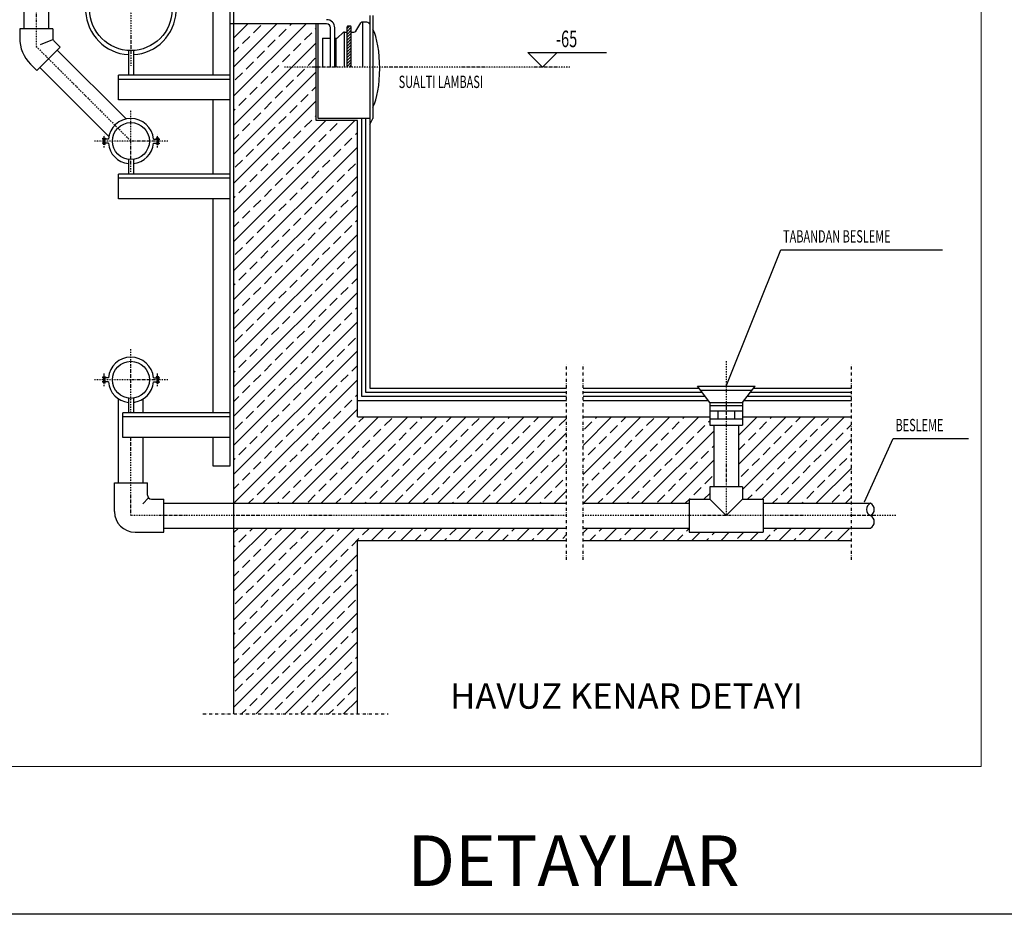
# Model space of a CAD drawing. Units: millimetres. Extents: x -5020522 to -4995809, y -5420280 to -5415879.
# Drawn here: x -5003479 to -5001861, y -5420258 to -5418787 of the extents above; entities that cross this region are included whole.
import ezdxf

# ---------------------------------------------------------------- set-up
doc = ezdxf.new("R2010")
doc.units = ezdxf.units.MM
doc.linetypes.add('DASHDOTX2', pattern=[2, 1, -0.5, 0, -0.5])
for name, color, linetype in [('boru', 4, 'Continuous'), ('DUVAR', 7, 'Continuous'), ('KOLYAZ', 6, 'Continuous'), ('Mekanik_yazı', 3, 'Continuous'), ('SEMBOL', 4, 'Continuous'), ('TARAMA', 253, 'Continuous')]:
    doc.layers.add(name, color=color, linetype=linetype)
doc.layers.add('yazı', color=2, linetype='Continuous', lineweight=20)
doc.styles.add('arıal', font='ARIAL.TTF')
doc.styles.add('ROMANS', font='romans')

# ---------------------------------------------------------------- blocks, each defined once
blk = doc.blocks.new('_ARCHTICK')
at = {"color": 0, "linetype": 'ByBlock', "const_width": 0.15}
blk.add_lwpolyline([(-0.5, -0.5), (0.5, 0.5)], dxfattribs=at)

msp = doc.modelspace()

# ---------------------------------------------------------------- linework, layer by layer
at = {"color": 6, "linetype": 'DASHDOTX2', "ltscale": 2}
for p, q in [((-5003451.967, -5418641.681), (-5003451.967, -5418831.206)), ((-5003296.286, -5418677.366), (-5003296.286, -5418863.209)), ((-5003451.967, -5418831.206), (-5003296.286, -5418986.887)), ((-5002574.604, -5418865.05), (-5003044.397, -5418865.05)), ((-5003296.286, -5419037.653), (-5003296.286, -5418936.122)), ((-5003235.367, -5418986.887), (-5003357.205, -5418986.887)), ((-5003340.065, -5418997.275), (-5003340.065, -5418976.5)), ((-5003252.508, -5418997.275), (-5003252.508, -5418976.5)), ((-5003296.286, -5419433.625), (-5003296.286, -5419328.709)), ((-5002317.837, -5419348.958), (-5002317.837, -5419602.843)), ((-5003340.065, -5419389.862), (-5003340.065, -5419369.087)), ((-5003252.508, -5419389.862), (-5003252.508, -5419369.087)), ((-5003235.367, -5419379.475), (-5003357.205, -5419379.475)), ((-5003296.286, -5419602.843), (-5003296.286, -5419474.237)), ((-5002580.089, -5419602.843), (-5003296.286, -5419602.843)), ((-5002039.06, -5419602.843), (-5002553.014, -5419602.843))]:
    msp.add_line(p, q, dxfattribs=at)
for p, q in [((-5002619.741, -5418865.05), (-5002643.672, -5418841.119)), ((-5002643.672, -5418841.119), (-5002514.526, -5418841.119)), ((-5002619.741, -5418865.05), (-5002595.809, -5418841.119))]:
    msp.add_line(p, q)
at = {"layer": 'boru'}
for p, q in [((-5003472.274, -5418695.831), (-5003472.274, -5418802.489)), ((-5003431.661, -5418695.831), (-5003431.661, -5418802.489)), ((-5003424.892, -5418802.489), (-5003479.042, -5418802.489)), ((-5003479.042, -5418802.489), (-5003479.042, -5418817.187)), ((-5003424.892, -5418802.489), (-5003424.892, -5418817.187)), ((-5003444.683, -5418828.189), (-5003424.377, -5418819.778)), ((-5003412.516, -5418832.367), (-5003422.91, -5418821.974)), ((-5003412.516, -5418832.367), (-5003450.806, -5418870.657)), ((-5003303.991, -5418950.465), (-5003417.302, -5418837.154)), ((-5003450.806, -5418870.657), (-5003461.2, -5418860.263)), ((-5003332.708, -5418979.182), (-5003446.02, -5418865.871)), ((-5002365.219, -5419389.628), (-5002270.456, -5419389.628)), ((-5002344.912, -5419416.703), (-5002365.219, -5419389.628)), ((-5002290.762, -5419416.703), (-5002270.456, -5419389.628)), ((-5003316.592, -5419548.693), (-5003316.592, -5419410.677)), ((-5003275.98, -5419433.625), (-5003275.98, -5419410.677)), ((-5002360.142, -5419396.397), (-5002275.533, -5419396.397)), ((-5002344.912, -5419416.703), (-5002290.762, -5419416.703)), ((-5002344.912, -5419416.703), (-5002344.912, -5419453.931)), ((-5002344.912, -5419421.779), (-5002290.762, -5419421.779)), ((-5002290.762, -5419416.703), (-5002290.762, -5419453.931)), ((-5002344.912, -5419430.24), (-5002290.762, -5419430.24)), ((-5002344.912, -5419443.778), (-5002290.762, -5419443.778)), ((-5002331.375, -5419430.24), (-5002331.375, -5419443.778)), ((-5002304.3, -5419430.24), (-5002304.3, -5419443.778)), ((-5002344.912, -5419453.931), (-5002290.762, -5419453.931)), ((-5002338.144, -5419453.931), (-5002338.144, -5419555.462)), ((-5002297.531, -5419453.931), (-5002297.531, -5419555.462)), ((-5003275.98, -5419548.693), (-5003275.98, -5419474.237)), ((-5003323.361, -5419596.075), (-5003323.361, -5419548.693)), ((-5003323.361, -5419548.693), (-5003269.211, -5419548.693)), ((-5003269.211, -5419569), (-5003269.211, -5419548.693)), ((-5002290.762, -5419555.462), (-5002344.912, -5419555.462)), ((-5002344.912, -5419555.462), (-5002344.912, -5419575.768)), ((-5002290.762, -5419555.462), (-5002290.762, -5419575.768)), ((-5003267.229, -5419573.786), (-5003276.801, -5419583.358)), ((-5003262.442, -5419575.768), (-5003242.136, -5419575.768)), ((-5003242.136, -5419629.918), (-5003242.136, -5419575.768)), ((-5003242.136, -5419582.537), (-5002580.089, -5419582.537)), ((-5002553.014, -5419582.537), (-5002378.756, -5419582.537)), ((-5002378.756, -5419575.768), (-5002344.912, -5419575.768)), ((-5002378.756, -5419575.768), (-5002378.756, -5419629.918)), ((-5002317.837, -5419602.843), (-5002344.912, -5419575.768)), ((-5002290.762, -5419575.768), (-5002317.837, -5419602.843)), ((-5002290.762, -5419575.768), (-5002256.919, -5419575.768)), ((-5002256.919, -5419575.768), (-5002256.919, -5419629.918)), ((-5002256.919, -5419582.537), (-5002080.798, -5419582.537)), ((-5003289.517, -5419629.918), (-5003242.136, -5419629.918)), ((-5003242.136, -5419623.15), (-5002580.089, -5419623.15)), ((-5002553.014, -5419623.15), (-5002378.756, -5419623.15)), ((-5002378.756, -5419629.918), (-5002256.919, -5419629.918)), ((-5002256.919, -5419623.15), (-5002080.798, -5419623.15))]:
    msp.add_line(p, q, dxfattribs=at)
for centre, radius, start, end in [((-5003418.124, -5418817.187), 60.919, 180, 225), ((-5003418.124, -5418817.187), 6.769, 180, 225), ((-5003262.442, -5419569), 6.769, 180, 270), ((-5002076.069, -5419592.69), 11.2, 114.973997, 245.026003), ((-5002085.527, -5419592.69), 11.2, 294.973997, 65.026003), ((-5003289.517, -5419596.075), 33.844, 180, 270), ((-5002085.527, -5419612.997), 11.2, 294.973997, 65.026003)]:
    msp.add_arc(centre, radius, start, end, dxfattribs=at)
at = {"layer": 'DUVAR'}
for p, q in [((-5003127.067, -5419928.862), (-5003127.067, -5418661.987)), ((-5002991.692, -5418953.043), (-5002991.692, -5418793.978)), ((-5002924.005, -5418953.043), (-5002991.692, -5418953.043)), ((-5002924.005, -5419440.393), (-5002924.005, -5418953.043)), ((-5002924.005, -5419440.393), (-5002580.089, -5419440.393)), ((-5002553.014, -5419440.393), (-5002344.912, -5419440.393)), ((-5002290.762, -5419440.393), (-5002111.755, -5419440.393)), ((-5002924.005, -5419643.456), (-5002580.089, -5419643.456)), ((-5002924.005, -5419928.862), (-5002924.005, -5419643.456)), ((-5002553.014, -5419643.456), (-5002111.755, -5419643.456))]:
    msp.add_line(p, q, dxfattribs=at)
at = {"layer": 'DUVAR', "color": 6}
for p, q in [((-5002903.699, -5418780.44), (-5002903.699, -5418949.659)), ((-5002898.47, -5418780.44), (-5002898.47, -5418949.659)), ((-5002974.771, -5418793.978), (-5003133.836, -5418793.978)), ((-5002988.308, -5418949.659), (-5002988.308, -5418793.978)), ((-5002926.802, -5418805.959), (-5002918.235, -5418792.616)), ((-5002915.387, -5418791.06), (-5002915.387, -5418865.05)), ((-5002910.467, -5418791.06), (-5002915.387, -5418791.06)), ((-5002968.002, -5418865.05), (-5002968.002, -5418800.747)), ((-5002961.233, -5418865.05), (-5002961.233, -5418800.747)), ((-5002956.889, -5418816.822), (-5002947.301, -5418808.362)), ((-5002945.062, -5418807.515), (-5002940.927, -5418807.515)), ((-5002945.062, -5418865.05), (-5002945.062, -5418807.515)), ((-5002940.927, -5418865.05), (-5002940.927, -5418798.716)), ((-5002939.573, -5418797.362), (-5002935.512, -5418797.362)), ((-5002934.158, -5418865.05), (-5002934.158, -5418798.716)), ((-5002934.158, -5418807.515), (-5002929.65, -5418807.515)), ((-5002981.539, -5418817.668), (-5002981.539, -5418865.05)), ((-5002981.539, -5418817.668), (-5002968.002, -5418817.668)), ((-5002961.233, -5418817.668), (-5002959.128, -5418817.668)), ((-5002959.128, -5418865.05), (-5002959.128, -5418817.668)), ((-5002903.699, -5418949.659), (-5002988.308, -5418949.659)), ((-5002917.236, -5418949.659), (-5002917.236, -5419406.55)), ((-5002910.467, -5418949.659), (-5002910.467, -5419399.781)), ((-5002903.699, -5418959.812), (-5002898.47, -5418949.659)), ((-5002903.699, -5418949.659), (-5002903.699, -5419393.012)), ((-5002903.699, -5419393.012), (-5002580.089, -5419393.012)), ((-5002553.014, -5419393.012), (-5002362.68, -5419393.012)), ((-5002272.994, -5419393.012), (-5002111.755, -5419393.012)), ((-5002917.236, -5419406.55), (-5002580.089, -5419406.55)), ((-5002910.467, -5419399.781), (-5002580.089, -5419399.781)), ((-5002553.014, -5419399.781), (-5002357.604, -5419399.781)), ((-5002553.014, -5419406.55), (-5002352.527, -5419406.55)), ((-5002283.148, -5419406.55), (-5002111.755, -5419406.55)), ((-5002278.071, -5419399.781), (-5002111.755, -5419399.781)), ((-5002924.005, -5419413.318), (-5002580.089, -5419413.318)), ((-5002553.014, -5419413.318), (-5002347.451, -5419413.318)), ((-5002288.224, -5419413.318), (-5002111.755, -5419413.318))]:
    msp.add_line(p, q, dxfattribs=at)
at = {"layer": 'DUVAR', "color": 5, "linetype": 'DASHDOTX2', "ltscale": 5}
for p, q in [((-5002580.089, -5419675.608), (-5002580.089, -5419354.092)), ((-5002553.014, -5419675.608), (-5002553.014, -5419354.092)), ((-5002111.755, -5419675.608), (-5002111.755, -5419354.092)), ((-5003177.833, -5419928.862), (-5002873.239, -5419928.862))]:
    msp.add_line(p, q, dxfattribs=at)
at = {"layer": 'DUVAR'}
for points in [[(-5002317.837, -5419389.628), (-5002228.133, -5419165.67), (-5001962.264, -5419165.67)], [(-5002090.318, -5419580.331), (-5002043.274, -5419476.006), (-5001919.604, -5419476.006)]]:
    msp.add_lwpolyline(points, dxfattribs=at)
at = {"layer": 'DUVAR', "color": 6}
for centre, radius, start, end in [((-5002974.771, -5418800.747), 13.537, 0, 90), ((-5002974.771, -5418800.747), 6.769, 0, 90), ((-5002915.387, -5418794.444), 3.384, 90, 147.299396), ((-5002945.062, -5418810.9), 3.384, 90, 131.423665), ((-5002939.573, -5418798.716), 1.354, 90, 180), ((-5002935.512, -5418798.716), 1.354, 0, 90), ((-5002929.65, -5418804.131), 3.384, 270, 327.299396), ((-5002959.128, -5418814.284), 3.384, 270, 311.423665)]:
    msp.add_arc(centre, radius, start, end, dxfattribs=at)
for start_param, end_param in [(-0.31663537, -0.02137508), (3.66364881, 5.71986436)]:
    msp.add_ellipse((-5002910.485, -5418865.959), major_axis=(-0.48, 74.913), ratio=0.31047893, start_param=start_param, end_param=end_param, dxfattribs=at)
at = {"layer": 'KOLYAZ'}
msp.add_line((-5000487.114, -5420258.429), (-5004288.411, -5420258.429), dxfattribs=at)
at = {"layer": 'SEMBOL'}
for p, q in [((-5003160.911, -5418878.587), (-5003160.911, -5418770.287)), ((-5003133.836, -5418770.287), (-5003133.836, -5419521.618)), ((-5003300.347, -5418837.975), (-5003300.347, -5418878.587)), ((-5003292.225, -5418837.975), (-5003292.225, -5418878.587)), ((-5003316.592, -5418919.2), (-5003316.592, -5418878.587)), ((-5003133.836, -5418878.587), (-5003316.592, -5418878.587)), ((-5003133.836, -5418885.356), (-5003316.592, -5418885.356)), ((-5003133.836, -5418919.2), (-5003316.592, -5418919.2)), ((-5003160.911, -5419041.037), (-5003160.911, -5418919.2)), ((-5003333.36, -5418983.503), (-5003343.549, -5418983.503)), ((-5003333.36, -5418990.272), (-5003343.549, -5418990.272)), ((-5003342.173, -5418982.631), (-5003342.173, -5418981.842)), ((-5003342.173, -5418981.842), (-5003337.956, -5418981.842)), ((-5003337.956, -5418982.631), (-5003342.173, -5418982.631)), ((-5003338.494, -5418990.272), (-5003341.635, -5418990.272)), ((-5003341.635, -5418990.272), (-5003341.635, -5418991.708)), ((-5003341.08, -5418982.631), (-5003341.08, -5418990.272)), ((-5003339.049, -5418982.631), (-5003339.049, -5418990.272)), ((-5003338.494, -5418991.708), (-5003338.494, -5418990.272)), ((-5003337.956, -5418981.842), (-5003337.956, -5418982.631)), ((-5003259.212, -5418983.503), (-5003249.023, -5418983.503)), ((-5003259.212, -5418990.272), (-5003249.023, -5418990.272)), ((-5003250.399, -5418981.842), (-5003254.616, -5418981.842)), ((-5003254.616, -5418981.842), (-5003254.616, -5418982.631)), ((-5003254.616, -5418982.631), (-5003250.399, -5418982.631)), ((-5003254.078, -5418990.272), (-5003250.937, -5418990.272)), ((-5003254.078, -5418991.708), (-5003254.078, -5418990.272)), ((-5003253.523, -5418982.631), (-5003253.523, -5418990.272)), ((-5003251.492, -5418982.631), (-5003251.492, -5418990.272)), ((-5003250.937, -5418990.272), (-5003250.937, -5418991.708)), ((-5003250.399, -5418982.631), (-5003250.399, -5418981.842)), ((-5003341.635, -5418991.708), (-5003338.494, -5418991.708)), ((-5003341.08, -5418991.708), (-5003341.08, -5418992.528)), ((-5003339.049, -5418992.528), (-5003341.08, -5418992.528)), ((-5003339.049, -5418991.708), (-5003339.049, -5418992.528)), ((-5003250.937, -5418991.708), (-5003254.078, -5418991.708)), ((-5003253.523, -5418991.708), (-5003253.523, -5418992.528)), ((-5003253.523, -5418992.528), (-5003251.492, -5418992.528)), ((-5003251.492, -5418991.708), (-5003251.492, -5418992.528)), ((-5003300.347, -5419017.347), (-5003300.347, -5419041.037)), ((-5003292.225, -5419017.347), (-5003292.225, -5419041.037)), ((-5003316.592, -5419081.65), (-5003316.592, -5419041.037)), ((-5003133.836, -5419041.037), (-5003316.592, -5419041.037)), ((-5003133.836, -5419047.806), (-5003316.592, -5419047.806)), ((-5003133.836, -5419081.65), (-5003316.592, -5419081.65)), ((-5003160.911, -5419433.625), (-5003160.911, -5419081.65)), ((-5003333.36, -5419376.09), (-5003343.549, -5419376.09)), ((-5003342.173, -5419375.218), (-5003342.173, -5419374.429)), ((-5003342.173, -5419374.429), (-5003337.956, -5419374.429)), ((-5003337.956, -5419375.218), (-5003342.173, -5419375.218)), ((-5003341.08, -5419375.218), (-5003341.08, -5419382.859)), ((-5003339.049, -5419375.218), (-5003339.049, -5419382.859)), ((-5003337.956, -5419374.429), (-5003337.956, -5419375.218)), ((-5003259.212, -5419376.09), (-5003249.023, -5419376.09)), ((-5003250.399, -5419374.429), (-5003254.616, -5419374.429)), ((-5003254.616, -5419374.429), (-5003254.616, -5419375.218)), ((-5003254.616, -5419375.218), (-5003250.399, -5419375.218)), ((-5003253.523, -5419375.218), (-5003253.523, -5419382.859)), ((-5003251.492, -5419375.218), (-5003251.492, -5419382.859)), ((-5003250.399, -5419375.218), (-5003250.399, -5419374.429)), ((-5003333.36, -5419382.859), (-5003343.549, -5419382.859)), ((-5003338.494, -5419382.859), (-5003341.635, -5419382.859)), ((-5003341.635, -5419382.859), (-5003341.635, -5419384.296)), ((-5003341.635, -5419384.296), (-5003338.494, -5419384.296)), ((-5003341.08, -5419384.296), (-5003341.08, -5419385.115)), ((-5003339.049, -5419385.115), (-5003341.08, -5419385.115)), ((-5003339.049, -5419384.296), (-5003339.049, -5419385.115)), ((-5003338.494, -5419384.296), (-5003338.494, -5419382.859)), ((-5003259.212, -5419382.859), (-5003249.023, -5419382.859)), ((-5003254.078, -5419382.859), (-5003250.937, -5419382.859)), ((-5003254.078, -5419384.296), (-5003254.078, -5419382.859)), ((-5003250.937, -5419384.296), (-5003254.078, -5419384.296)), ((-5003253.523, -5419384.296), (-5003253.523, -5419385.115)), ((-5003253.523, -5419385.115), (-5003251.492, -5419385.115)), ((-5003251.492, -5419384.296), (-5003251.492, -5419385.115)), ((-5003250.937, -5419382.859), (-5003250.937, -5419384.296)), ((-5003300.347, -5419409.934), (-5003300.347, -5419433.625)), ((-5003292.225, -5419409.934), (-5003292.225, -5419433.625)), ((-5003309.824, -5419474.237), (-5003309.824, -5419433.625)), ((-5003133.836, -5419433.625), (-5003309.824, -5419433.625)), ((-5003133.836, -5419440.393), (-5003309.824, -5419440.393)), ((-5003133.836, -5419474.237), (-5003309.824, -5419474.237)), ((-5003160.911, -5419521.618), (-5003160.911, -5419474.237)), ((-5003133.836, -5419521.618), (-5003160.911, -5419521.618))]:
    msp.add_line(p, q, dxfattribs=at)
for centre, radius in [((-5003296.286, -5418770.287), 67.688), ((-5003296.286, -5418986.887), 30.459), ((-5003296.286, -5419379.475), 30.459)]:
    msp.add_circle(centre, radius, dxfattribs=at)
for centre, radius, start, end in [((-5003296.286, -5418770.287), 74.456, 182.605251, 266.873224), ((-5003296.286, -5418770.287), 74.456, 273.126776, 357.394749), ((-5003296.286, -5418986.887), 37.228, 5.215908, 174.784092), ((-5003296.286, -5418986.887), 37.228, 185.215908, 263.737087), ((-5003296.286, -5418986.887), 37.228, 276.262913, 354.784092), ((-5003296.286, -5419379.475), 37.228, 5.215908, 174.784092), ((-5003296.286, -5419379.475), 37.228, 185.215908, 263.737087), ((-5003296.286, -5419379.475), 37.228, 276.262913, 354.784092)]:
    msp.add_arc(centre, radius, start, end, dxfattribs=at)
at = {"layer": 'TARAMA'}
for p, q in [((-5003127.067, -5418816.862), (-5003104.183, -5418793.978)), ((-5003127.067, -5418864.725), (-5003056.321, -5418793.978)), ((-5003127.067, -5418912.587), (-5003008.458, -5418793.978)), ((-5003094.897, -5418808.623), (-5003082.931, -5418796.657)), ((-5003035.069, -5418796.657), (-5003032.39, -5418793.978)), ((-5003053.017, -5418814.605), (-5003041.052, -5418802.64)), ((-5003011.138, -5418820.588), (-5002999.172, -5418808.623)), ((-5002993.189, -5418802.64), (-5002991.692, -5418801.143)), ((-5002940.927, -5418801.77), (-5002936.519, -5418797.362)), ((-5002940.927, -5418806.557), (-5002934.158, -5418799.788)), ((-5002940.927, -5418811.343), (-5002934.158, -5418804.574)), ((-5002940.927, -5418816.129), (-5002934.158, -5418809.36)), ((-5003127.067, -5418960.449), (-5002991.692, -5418825.074)), ((-5003112.845, -5418826.571), (-5003100.879, -5418814.605)), ((-5003070.965, -5418832.554), (-5003059, -5418820.588)), ((-5003029.086, -5418838.537), (-5003017.12, -5418826.571)), ((-5002940.927, -5418820.915), (-5002934.158, -5418814.147)), ((-5002940.927, -5418825.702), (-5002934.158, -5418818.933)), ((-5002940.927, -5418830.488), (-5002934.158, -5418823.719)), ((-5002940.927, -5418835.274), (-5002934.158, -5418828.505)), ((-5003127.067, -5418840.793), (-5003118.828, -5418832.554)), ((-5003088.914, -5418850.502), (-5003076.948, -5418838.537)), ((-5003047.034, -5418856.485), (-5003035.069, -5418844.519)), ((-5002940.927, -5418840.06), (-5002934.158, -5418833.291)), ((-5002940.927, -5418844.846), (-5002934.158, -5418838.078)), ((-5002940.927, -5418849.633), (-5002934.158, -5418842.864)), ((-5003106.862, -5418868.45), (-5003094.897, -5418856.485)), ((-5003005.155, -5418862.468), (-5002993.189, -5418850.502)), ((-5002940.927, -5418854.419), (-5002934.158, -5418847.65)), ((-5002940.927, -5418859.205), (-5002934.158, -5418852.436)), ((-5002940.927, -5418863.991), (-5002934.158, -5418857.223)), ((-5003127.067, -5419008.311), (-5002991.692, -5418872.936)), ((-5003124.811, -5418886.399), (-5003112.845, -5418874.433)), ((-5003064.983, -5418874.433), (-5003053.017, -5418862.468)), ((-5003023.103, -5418880.416), (-5003011.138, -5418868.45)), ((-5002937.199, -5418865.05), (-5002934.158, -5418862.009)), ((-5003082.931, -5418892.382), (-5003070.965, -5418880.416)), ((-5003041.052, -5418898.364), (-5003029.086, -5418886.399)), ((-5003100.879, -5418910.33), (-5003088.914, -5418898.364)), ((-5003059, -5418916.313), (-5003047.034, -5418904.347)), ((-5002999.172, -5418904.347), (-5002991.692, -5418896.868)), ((-5003127.067, -5419056.174), (-5002991.692, -5418920.799)), ((-5003118.828, -5418928.278), (-5003106.862, -5418916.313)), ((-5003076.948, -5418934.261), (-5003064.983, -5418922.296)), ((-5003017.12, -5418922.296), (-5003005.155, -5418910.33)), ((-5003127.067, -5418936.518), (-5003124.811, -5418934.261)), ((-5003094.897, -5418952.209), (-5003082.931, -5418940.244)), ((-5003035.069, -5418940.244), (-5003023.103, -5418928.278)), ((-5003127.067, -5419104.036), (-5002976.075, -5418953.043)), ((-5003127.067, -5419151.898), (-5002928.213, -5418953.043)), ((-5003112.845, -5418970.158), (-5003100.879, -5418958.192)), ((-5003053.017, -5418958.192), (-5003041.052, -5418946.227)), ((-5003011.138, -5418964.175), (-5002999.172, -5418952.209)), ((-5002993.189, -5418946.227), (-5002991.692, -5418944.73)), ((-5002969.258, -5418970.158), (-5002957.293, -5418958.192)), ((-5003070.965, -5418976.141), (-5003059, -5418964.175)), ((-5003029.086, -5418982.123), (-5003017.12, -5418970.158)), ((-5002927.379, -5418976.141), (-5002924.005, -5418972.767)), ((-5003127.067, -5418984.38), (-5003118.828, -5418976.141)), ((-5003088.914, -5418994.089), (-5003076.948, -5418982.123)), ((-5003047.034, -5419000.072), (-5003035.069, -5418988.106)), ((-5002987.206, -5418988.106), (-5002975.241, -5418976.141)), ((-5002945.327, -5418994.089), (-5002933.361, -5418982.123)), ((-5003127.067, -5419199.761), (-5002924.005, -5418996.698)), ((-5003106.862, -5419012.037), (-5003094.897, -5419000.072)), ((-5003064.983, -5419018.02), (-5003053.017, -5419006.055)), ((-5003005.155, -5419006.055), (-5002993.189, -5418994.089)), ((-5002963.275, -5419012.037), (-5002951.31, -5419000.072)), ((-5003124.811, -5419029.986), (-5003112.845, -5419018.02)), ((-5003023.103, -5419024.003), (-5003011.138, -5419012.037)), ((-5002981.224, -5419029.986), (-5002969.258, -5419018.02)), ((-5003082.931, -5419035.969), (-5003070.965, -5419024.003)), ((-5003041.052, -5419041.951), (-5003029.086, -5419029.986)), ((-5002999.172, -5419047.934), (-5002987.206, -5419035.969)), ((-5002939.344, -5419035.969), (-5002927.379, -5419024.003)), ((-5003127.067, -5419247.623), (-5002924.005, -5419044.56)), ((-5003100.879, -5419053.917), (-5003088.914, -5419041.951)), ((-5003059, -5419059.9), (-5003047.034, -5419047.934)), ((-5003017.12, -5419065.882), (-5003005.155, -5419053.917)), ((-5002957.293, -5419053.917), (-5002945.327, -5419041.951)), ((-5003118.828, -5419071.865), (-5003106.862, -5419059.9)), ((-5003076.948, -5419077.848), (-5003064.983, -5419065.882)), ((-5003035.069, -5419083.831), (-5003023.103, -5419071.865)), ((-5002975.241, -5419071.865), (-5002963.275, -5419059.9)), ((-5002933.361, -5419077.848), (-5002924.005, -5419068.491)), ((-5003127.067, -5419080.105), (-5003124.811, -5419077.848)), ((-5003094.897, -5419095.796), (-5003082.931, -5419083.831)), ((-5002993.189, -5419089.814), (-5002981.224, -5419077.848)), ((-5002951.31, -5419095.796), (-5002939.344, -5419083.831)), ((-5003127.067, -5419295.485), (-5002924.005, -5419092.423)), ((-5003112.845, -5419113.745), (-5003100.879, -5419101.779)), ((-5003053.017, -5419101.779), (-5003041.052, -5419089.814)), ((-5003011.138, -5419107.762), (-5002999.172, -5419095.796)), ((-5002969.258, -5419113.745), (-5002957.293, -5419101.779)), ((-5003127.067, -5419127.967), (-5003118.828, -5419119.728)), ((-5003070.965, -5419119.728), (-5003059, -5419107.762)), ((-5003029.086, -5419125.71), (-5003017.12, -5419113.745)), ((-5002987.206, -5419131.693), (-5002975.241, -5419119.728)), ((-5002927.379, -5419119.728), (-5002924.005, -5419116.354)), ((-5003088.914, -5419137.676), (-5003076.948, -5419125.71)), ((-5003047.034, -5419143.659), (-5003035.069, -5419131.693)), ((-5002945.327, -5419137.676), (-5002933.361, -5419125.71)), ((-5003127.067, -5419343.347), (-5002924.005, -5419140.285)), ((-5003106.862, -5419155.624), (-5003094.897, -5419143.659)), ((-5003064.983, -5419161.607), (-5003053.017, -5419149.641)), ((-5003005.155, -5419149.641), (-5002993.189, -5419137.676)), ((-5002963.275, -5419155.624), (-5002951.31, -5419143.659)), ((-5003124.811, -5419173.573), (-5003112.845, -5419161.607)), ((-5003082.931, -5419179.555), (-5003070.965, -5419167.59)), ((-5003023.103, -5419167.59), (-5003011.138, -5419155.624)), ((-5002981.224, -5419173.573), (-5002969.258, -5419161.607)), ((-5002939.344, -5419179.555), (-5002927.379, -5419167.59)), ((-5003041.052, -5419185.538), (-5003029.086, -5419173.573)), ((-5002999.172, -5419191.521), (-5002987.206, -5419179.555)), ((-5003127.067, -5419391.21), (-5002924.005, -5419188.147)), ((-5003100.879, -5419197.504), (-5003088.914, -5419185.538)), ((-5003059, -5419203.487), (-5003047.034, -5419191.521)), ((-5003017.12, -5419209.469), (-5003005.155, -5419197.504)), ((-5002957.293, -5419197.504), (-5002945.327, -5419185.538)), ((-5003118.828, -5419215.452), (-5003106.862, -5419203.487)), ((-5003076.948, -5419221.435), (-5003064.983, -5419209.469)), ((-5003035.069, -5419227.418), (-5003023.103, -5419215.452)), ((-5002975.241, -5419215.452), (-5002963.275, -5419203.487)), ((-5002933.361, -5419221.435), (-5002924.005, -5419212.078)), ((-5003127.067, -5419223.692), (-5003124.811, -5419221.435)), ((-5003094.897, -5419239.383), (-5003082.931, -5419227.418)), ((-5003053.017, -5419245.366), (-5003041.052, -5419233.4)), ((-5002993.189, -5419233.4), (-5002981.224, -5419221.435)), ((-5002951.31, -5419239.383), (-5002939.344, -5419227.418)), ((-5003127.067, -5419439.072), (-5002924.005, -5419236.01)), ((-5003112.845, -5419257.332), (-5003100.879, -5419245.366)), ((-5003011.138, -5419251.349), (-5002999.172, -5419239.383)), ((-5002969.258, -5419257.332), (-5002957.293, -5419245.366)), ((-5003127.067, -5419271.554), (-5003118.828, -5419263.314)), ((-5003070.965, -5419263.314), (-5003059, -5419251.349)), ((-5003029.086, -5419269.297), (-5003017.12, -5419257.332)), ((-5002987.206, -5419275.28), (-5002975.241, -5419263.314)), ((-5002927.379, -5419263.314), (-5002924.005, -5419259.941)), ((-5003088.914, -5419281.263), (-5003076.948, -5419269.297)), ((-5003047.034, -5419287.246), (-5003035.069, -5419275.28)), ((-5003005.155, -5419293.228), (-5002993.189, -5419281.263)), ((-5002945.327, -5419281.263), (-5002933.361, -5419269.297)), ((-5003127.067, -5419486.934), (-5002924.005, -5419283.872)), ((-5003106.862, -5419299.211), (-5003094.897, -5419287.246)), ((-5003064.983, -5419305.194), (-5003053.017, -5419293.228)), ((-5002963.275, -5419299.211), (-5002951.31, -5419287.246)), ((-5003124.811, -5419317.159), (-5003112.845, -5419305.194)), ((-5003082.931, -5419323.142), (-5003070.965, -5419311.177)), ((-5003023.103, -5419311.177), (-5003011.138, -5419299.211)), ((-5002981.224, -5419317.159), (-5002969.258, -5419305.194)), ((-5002939.344, -5419323.142), (-5002927.379, -5419311.177)), ((-5003100.879, -5419341.091), (-5003088.914, -5419329.125)), ((-5003041.052, -5419329.125), (-5003029.086, -5419317.159)), ((-5002999.172, -5419335.108), (-5002987.206, -5419323.142)), ((-5002957.293, -5419341.091), (-5002945.327, -5419329.125)), ((-5003127.067, -5419534.797), (-5002924.005, -5419331.734)), ((-5003059, -5419347.073), (-5003047.034, -5419335.108)), ((-5003017.12, -5419353.056), (-5003005.155, -5419341.091)), ((-5003118.828, -5419359.039), (-5003106.862, -5419347.073)), ((-5003076.948, -5419365.022), (-5003064.983, -5419353.056)), ((-5003035.069, -5419371.005), (-5003023.103, -5419359.039)), ((-5002975.241, -5419359.039), (-5002963.275, -5419347.073)), ((-5002933.361, -5419365.022), (-5002924.005, -5419355.665)), ((-5003127.067, -5419367.279), (-5003124.811, -5419365.022)), ((-5003094.897, -5419382.97), (-5003082.931, -5419371.005)), ((-5003053.017, -5419388.953), (-5003041.052, -5419376.987)), ((-5002993.189, -5419376.987), (-5002981.224, -5419365.022)), ((-5002951.31, -5419382.97), (-5002939.344, -5419371.005)), ((-5003126.946, -5419582.537), (-5002924.005, -5419379.596)), ((-5003112.845, -5419400.918), (-5003100.879, -5419388.953)), ((-5003070.965, -5419406.901), (-5003059, -5419394.936)), ((-5003011.138, -5419394.936), (-5002999.172, -5419382.97)), ((-5002969.258, -5419400.918), (-5002957.293, -5419388.953)), ((-5003127.067, -5419415.141), (-5003118.828, -5419406.901)), ((-5003029.086, -5419412.884), (-5003017.12, -5419400.918)), ((-5002987.206, -5419418.867), (-5002975.241, -5419406.901)), ((-5002927.379, -5419406.901), (-5002924.005, -5419403.528)), ((-5003088.914, -5419424.85), (-5003076.948, -5419412.884)), ((-5003079.083, -5419582.537), (-5002924.005, -5419427.459)), ((-5003047.034, -5419430.832), (-5003035.069, -5419418.867)), ((-5003005.155, -5419436.815), (-5002993.189, -5419424.85)), ((-5002945.327, -5419424.85), (-5002933.361, -5419412.884)), ((-5003106.862, -5419442.798), (-5003094.897, -5419430.832)), ((-5003064.983, -5419448.781), (-5003053.017, -5419436.815)), ((-5003031.221, -5419582.537), (-5002889.077, -5419440.393)), ((-5003023.103, -5419454.764), (-5003011.138, -5419442.798)), ((-5002983.359, -5419582.537), (-5002841.215, -5419440.393)), ((-5002963.275, -5419442.798), (-5002951.31, -5419430.832)), ((-5002935.497, -5419582.537), (-5002793.353, -5419440.393)), ((-5002921.396, -5419448.781), (-5002913.009, -5419440.393)), ((-5002887.634, -5419582.537), (-5002745.491, -5419440.393)), ((-5002879.516, -5419454.764), (-5002867.551, -5419442.798)), ((-5002839.772, -5419582.537), (-5002697.628, -5419440.393)), ((-5002819.688, -5419442.798), (-5002817.284, -5419440.393)), ((-5002791.91, -5419582.537), (-5002649.766, -5419440.393)), ((-5002777.809, -5419448.781), (-5002769.422, -5419440.393)), ((-5002744.047, -5419582.537), (-5002601.904, -5419440.393)), ((-5002735.929, -5419454.764), (-5002723.964, -5419442.798)), ((-5002676.102, -5419442.798), (-5002673.697, -5419440.393)), ((-5002634.222, -5419448.781), (-5002625.835, -5419440.393)), ((-5002592.343, -5419454.764), (-5002580.377, -5419442.798)), ((-5002553.014, -5419487.228), (-5002506.179, -5419440.393)), ((-5002553.014, -5419535.091), (-5002458.317, -5419440.393)), ((-5002552.598, -5419582.537), (-5002410.454, -5419440.393)), ((-5002532.515, -5419442.798), (-5002530.11, -5419440.393)), ((-5002504.736, -5419582.537), (-5002362.592, -5419440.393)), ((-5002490.635, -5419448.781), (-5002482.248, -5419440.393)), ((-5002448.756, -5419454.764), (-5002436.79, -5419442.798)), ((-5002388.928, -5419442.798), (-5002386.523, -5419440.393)), ((-5002297.531, -5419471.057), (-5002266.868, -5419440.393)), ((-5002297.531, -5419518.919), (-5002219.005, -5419440.393)), ((-5002290.762, -5419560.013), (-5002171.143, -5419440.393)), ((-5002258.656, -5419575.768), (-5002123.281, -5419440.393)), ((-5002245.341, -5419442.798), (-5002242.936, -5419440.393)), ((-5002203.461, -5419448.781), (-5002195.074, -5419440.393)), ((-5002161.582, -5419454.764), (-5002149.616, -5419442.798)), ((-5003124.811, -5419460.746), (-5003112.845, -5419448.781)), ((-5003082.931, -5419466.729), (-5003070.965, -5419454.764)), ((-5002981.224, -5419460.746), (-5002969.258, -5419448.781)), ((-5002939.344, -5419466.729), (-5002927.379, -5419454.764)), ((-5002837.637, -5419460.746), (-5002825.671, -5419448.781)), ((-5002795.757, -5419466.729), (-5002783.792, -5419454.764)), ((-5002694.05, -5419460.746), (-5002682.084, -5419448.781)), ((-5002652.17, -5419466.729), (-5002640.205, -5419454.764)), ((-5002550.463, -5419460.746), (-5002538.498, -5419448.781)), ((-5002508.584, -5419466.729), (-5002496.618, -5419454.764)), ((-5002406.876, -5419460.746), (-5002394.911, -5419448.781)), ((-5002364.997, -5419466.729), (-5002353.031, -5419454.764)), ((-5002347.048, -5419448.781), (-5002344.912, -5419446.645)), ((-5002263.289, -5419460.746), (-5002251.324, -5419448.781)), ((-5002221.41, -5419466.729), (-5002209.444, -5419454.764)), ((-5002119.702, -5419460.746), (-5002111.755, -5419452.799)), ((-5003100.879, -5419484.677), (-5003088.914, -5419472.712)), ((-5003041.052, -5419472.712), (-5003029.086, -5419460.746)), ((-5002999.172, -5419478.695), (-5002987.206, -5419466.729)), ((-5002957.293, -5419484.677), (-5002945.327, -5419472.712)), ((-5002897.465, -5419472.712), (-5002885.499, -5419460.746)), ((-5002855.585, -5419478.695), (-5002843.62, -5419466.729)), ((-5002813.706, -5419484.677), (-5002801.74, -5419472.712)), ((-5002753.878, -5419472.712), (-5002741.912, -5419460.746)), ((-5002711.998, -5419478.695), (-5002700.033, -5419466.729)), ((-5002696.185, -5419582.537), (-5002580.089, -5419466.441)), ((-5002670.119, -5419484.677), (-5002658.153, -5419472.712)), ((-5002610.291, -5419472.712), (-5002598.325, -5419460.746)), ((-5002526.532, -5419484.677), (-5002514.566, -5419472.712)), ((-5002466.704, -5419472.712), (-5002454.739, -5419460.746)), ((-5002456.874, -5419582.537), (-5002338.144, -5419463.807)), ((-5002424.825, -5419478.695), (-5002412.859, -5419466.729)), ((-5002382.945, -5419484.677), (-5002370.98, -5419472.712)), ((-5002281.238, -5419478.695), (-5002269.272, -5419466.729)), ((-5002239.358, -5419484.677), (-5002227.393, -5419472.712)), ((-5002179.53, -5419472.712), (-5002167.565, -5419460.746)), ((-5002137.651, -5419478.695), (-5002125.685, -5419466.729)), ((-5003118.828, -5419502.626), (-5003106.862, -5419490.66)), ((-5003059, -5419490.66), (-5003047.034, -5419478.695)), ((-5003017.12, -5419496.643), (-5003005.155, -5419484.677)), ((-5002975.241, -5419502.626), (-5002963.275, -5419490.66)), ((-5002915.413, -5419490.66), (-5002903.447, -5419478.695)), ((-5002873.534, -5419496.643), (-5002861.568, -5419484.677)), ((-5002831.654, -5419502.626), (-5002819.688, -5419490.66)), ((-5002771.826, -5419490.66), (-5002759.861, -5419478.695)), ((-5002729.947, -5419496.643), (-5002717.981, -5419484.677)), ((-5002688.067, -5419502.626), (-5002676.102, -5419490.66)), ((-5002628.239, -5419490.66), (-5002616.274, -5419478.695)), ((-5002586.36, -5419496.643), (-5002580.089, -5419490.372)), ((-5002544.48, -5419502.626), (-5002532.515, -5419490.66)), ((-5002484.652, -5419490.66), (-5002472.687, -5419478.695)), ((-5002442.773, -5419496.643), (-5002430.807, -5419484.677)), ((-5002400.893, -5419502.626), (-5002388.928, -5419490.66)), ((-5002341.066, -5419490.66), (-5002338.144, -5419487.738)), ((-5002297.531, -5419494.988), (-5002287.22, -5419484.677)), ((-5002257.307, -5419502.626), (-5002245.341, -5419490.66)), ((-5002217.562, -5419582.537), (-5002111.755, -5419476.73)), ((-5002197.479, -5419490.66), (-5002185.513, -5419478.695)), ((-5002155.599, -5419496.643), (-5002143.634, -5419484.677)), ((-5003127.067, -5419510.865), (-5003124.811, -5419508.609)), ((-5003076.948, -5419508.609), (-5003064.983, -5419496.643)), ((-5003035.069, -5419514.591), (-5003023.103, -5419502.626)), ((-5002993.189, -5419520.574), (-5002981.224, -5419508.609)), ((-5002933.361, -5419508.609), (-5002921.396, -5419496.643)), ((-5002891.482, -5419514.591), (-5002879.516, -5419502.626)), ((-5002849.602, -5419520.574), (-5002837.637, -5419508.609)), ((-5002789.775, -5419508.609), (-5002777.809, -5419496.643)), ((-5002747.895, -5419514.591), (-5002735.929, -5419502.626)), ((-5002706.016, -5419520.574), (-5002694.05, -5419508.609)), ((-5002646.188, -5419508.609), (-5002634.222, -5419496.643)), ((-5002604.308, -5419514.591), (-5002592.343, -5419502.626)), ((-5002553.014, -5419511.159), (-5002550.463, -5419508.609)), ((-5002502.601, -5419508.609), (-5002490.635, -5419496.643)), ((-5002460.721, -5419514.591), (-5002448.756, -5419502.626)), ((-5002418.842, -5419520.574), (-5002406.876, -5419508.609)), ((-5002359.014, -5419508.609), (-5002347.048, -5419496.643)), ((-5002275.255, -5419520.574), (-5002263.289, -5419508.609)), ((-5002215.427, -5419508.609), (-5002203.461, -5419496.643)), ((-5002173.548, -5419514.591), (-5002161.582, -5419502.626)), ((-5002131.668, -5419520.574), (-5002119.702, -5419508.609)), ((-5002113.72, -5419502.626), (-5002111.755, -5419500.661)), ((-5003094.897, -5419526.557), (-5003082.931, -5419514.591)), ((-5003053.017, -5419532.54), (-5003041.052, -5419520.574)), ((-5002951.31, -5419526.557), (-5002939.344, -5419514.591)), ((-5002909.43, -5419532.54), (-5002897.465, -5419520.574)), ((-5002807.723, -5419526.557), (-5002795.757, -5419514.591)), ((-5002765.843, -5419532.54), (-5002753.878, -5419520.574)), ((-5002664.136, -5419526.557), (-5002652.17, -5419514.591)), ((-5002648.323, -5419582.537), (-5002580.089, -5419514.303)), ((-5002622.257, -5419532.54), (-5002610.291, -5419520.574)), ((-5002520.549, -5419526.557), (-5002508.584, -5419514.591)), ((-5002478.67, -5419532.54), (-5002466.704, -5419520.574)), ((-5002409.011, -5419582.537), (-5002338.144, -5419511.67)), ((-5002376.962, -5419526.557), (-5002364.997, -5419514.591)), ((-5002233.375, -5419526.557), (-5002221.41, -5419514.591)), ((-5002191.496, -5419532.54), (-5002179.53, -5419520.574)), ((-5002169.7, -5419582.537), (-5002111.755, -5419524.592)), ((-5003112.845, -5419544.505), (-5003100.879, -5419532.54)), ((-5003070.965, -5419550.488), (-5003059, -5419538.523)), ((-5003011.138, -5419538.523), (-5002999.172, -5419526.557)), ((-5002969.258, -5419544.505), (-5002957.293, -5419532.54)), ((-5002927.379, -5419550.488), (-5002915.413, -5419538.523)), ((-5002867.551, -5419538.523), (-5002855.585, -5419526.557)), ((-5002825.671, -5419544.505), (-5002813.706, -5419532.54)), ((-5002783.792, -5419550.488), (-5002771.826, -5419538.523)), ((-5002723.964, -5419538.523), (-5002711.998, -5419526.557)), ((-5002682.084, -5419544.505), (-5002670.119, -5419532.54)), ((-5002640.205, -5419550.488), (-5002628.239, -5419538.523)), ((-5002580.377, -5419538.523), (-5002580.089, -5419538.234)), ((-5002538.498, -5419544.505), (-5002526.532, -5419532.54)), ((-5002496.618, -5419550.488), (-5002484.652, -5419538.523)), ((-5002436.79, -5419538.523), (-5002424.825, -5419526.557)), ((-5002394.911, -5419544.505), (-5002382.945, -5419532.54)), ((-5002353.031, -5419550.488), (-5002341.066, -5419538.523)), ((-5002293.203, -5419538.523), (-5002281.238, -5419526.557)), ((-5002251.324, -5419544.505), (-5002239.358, -5419532.54)), ((-5002209.444, -5419550.488), (-5002197.479, -5419538.523)), ((-5002149.616, -5419538.523), (-5002137.651, -5419526.557)), ((-5003127.067, -5419558.728), (-5003118.828, -5419550.488)), ((-5003088.914, -5419568.436), (-5003076.948, -5419556.471)), ((-5003029.086, -5419556.471), (-5003017.12, -5419544.505)), ((-5002987.206, -5419562.454), (-5002975.241, -5419550.488)), ((-5002945.327, -5419568.436), (-5002933.361, -5419556.471)), ((-5002885.499, -5419556.471), (-5002873.534, -5419544.505)), ((-5002843.62, -5419562.454), (-5002831.654, -5419550.488)), ((-5002801.74, -5419568.436), (-5002789.775, -5419556.471)), ((-5002741.912, -5419556.471), (-5002729.947, -5419544.505)), ((-5002700.033, -5419562.454), (-5002688.067, -5419550.488)), ((-5002658.153, -5419568.436), (-5002646.188, -5419556.471)), ((-5002598.325, -5419556.471), (-5002586.36, -5419544.505)), ((-5002553.014, -5419559.022), (-5002544.48, -5419550.488)), ((-5002514.566, -5419568.436), (-5002502.601, -5419556.471)), ((-5002454.739, -5419556.471), (-5002442.773, -5419544.505)), ((-5002412.859, -5419562.454), (-5002400.893, -5419550.488)), ((-5002370.98, -5419568.436), (-5002359.014, -5419556.471)), ((-5002269.272, -5419562.454), (-5002257.307, -5419550.488)), ((-5002227.393, -5419568.436), (-5002215.427, -5419556.471)), ((-5002167.565, -5419556.471), (-5002155.599, -5419544.505)), ((-5002125.685, -5419562.454), (-5002113.72, -5419550.488)), ((-5003047.034, -5419574.419), (-5003035.069, -5419562.454)), ((-5003005.155, -5419580.402), (-5002993.189, -5419568.436)), ((-5002903.447, -5419574.419), (-5002891.482, -5419562.454)), ((-5002861.568, -5419580.402), (-5002849.602, -5419568.436)), ((-5002759.861, -5419574.419), (-5002747.895, -5419562.454)), ((-5002717.981, -5419580.402), (-5002706.016, -5419568.436)), ((-5002616.274, -5419574.419), (-5002604.308, -5419562.454)), ((-5002600.461, -5419582.537), (-5002580.089, -5419562.166)), ((-5002472.687, -5419574.419), (-5002460.721, -5419562.454)), ((-5002430.807, -5419580.402), (-5002418.842, -5419568.436)), ((-5002354.38, -5419575.768), (-5002344.912, -5419566.301)), ((-5002282.587, -5419575.768), (-5002275.255, -5419568.436)), ((-5002185.513, -5419574.419), (-5002173.548, -5419562.454)), ((-5002143.634, -5419580.402), (-5002131.668, -5419568.436)), ((-5002121.838, -5419582.537), (-5002111.755, -5419572.454)), ((-5003103.015, -5419582.537), (-5003094.897, -5419574.419)), ((-5003055.152, -5419582.537), (-5003053.017, -5419580.402)), ((-5002959.428, -5419582.537), (-5002951.31, -5419574.419)), ((-5002911.565, -5419582.537), (-5002909.43, -5419580.402)), ((-5002815.841, -5419582.537), (-5002807.723, -5419574.419)), ((-5002767.979, -5419582.537), (-5002765.843, -5419580.402)), ((-5002672.254, -5419582.537), (-5002664.136, -5419574.419)), ((-5002624.392, -5419582.537), (-5002622.257, -5419580.402)), ((-5002528.667, -5419582.537), (-5002520.549, -5419574.419)), ((-5002480.805, -5419582.537), (-5002478.67, -5419580.402)), ((-5002385.08, -5419582.537), (-5002378.756, -5419576.213)), ((-5002378.311, -5419575.768), (-5002376.962, -5419574.419)), ((-5002241.493, -5419582.537), (-5002233.375, -5419574.419)), ((-5002193.631, -5419582.537), (-5002191.496, -5419580.402)), ((-5003127.067, -5419630.521), (-5003119.696, -5419623.15)), ((-5003127.067, -5419678.383), (-5003071.834, -5419623.15)), ((-5003127.067, -5419726.246), (-5003023.971, -5419623.15)), ((-5003127.067, -5419774.108), (-5002976.109, -5419623.15)), ((-5003127.067, -5419821.97), (-5002928.247, -5419623.15)), ((-5003118.828, -5419646.213), (-5003106.862, -5419634.247)), ((-5003100.879, -5419628.264), (-5003095.765, -5419623.15)), ((-5003059, -5419634.247), (-5003047.902, -5419623.15)), ((-5003017.12, -5419640.23), (-5003005.155, -5419628.264)), ((-5002975.241, -5419646.213), (-5002963.275, -5419634.247)), ((-5002957.293, -5419628.264), (-5002952.178, -5419623.15)), ((-5002915.413, -5419634.247), (-5002904.316, -5419623.15)), ((-5002900.691, -5419643.456), (-5002880.384, -5419623.15)), ((-5002873.534, -5419640.23), (-5002861.568, -5419628.264)), ((-5002852.828, -5419643.456), (-5002832.522, -5419623.15)), ((-5002828.897, -5419643.456), (-5002819.688, -5419634.247)), ((-5002813.706, -5419628.264), (-5002808.591, -5419623.15)), ((-5002804.966, -5419643.456), (-5002784.66, -5419623.15)), ((-5002771.826, -5419634.247), (-5002760.729, -5419623.15)), ((-5002757.104, -5419643.456), (-5002736.798, -5419623.15)), ((-5002729.947, -5419640.23), (-5002717.981, -5419628.264)), ((-5002709.242, -5419643.456), (-5002688.935, -5419623.15)), ((-5002685.31, -5419643.456), (-5002676.102, -5419634.247)), ((-5002670.119, -5419628.264), (-5002665.004, -5419623.15)), ((-5002661.379, -5419643.456), (-5002641.073, -5419623.15)), ((-5002628.239, -5419634.247), (-5002617.142, -5419623.15)), ((-5002613.517, -5419643.456), (-5002593.211, -5419623.15)), ((-5002586.36, -5419640.23), (-5002580.089, -5419633.959)), ((-5002553.014, -5419630.815), (-5002545.348, -5419623.15)), ((-5002541.724, -5419643.456), (-5002532.515, -5419634.247)), ((-5002526.532, -5419628.264), (-5002521.417, -5419623.15)), ((-5002517.792, -5419643.456), (-5002497.486, -5419623.15)), ((-5002484.652, -5419634.247), (-5002473.555, -5419623.15)), ((-5002469.93, -5419643.456), (-5002449.624, -5419623.15)), ((-5002442.773, -5419640.23), (-5002430.807, -5419628.264)), ((-5002422.068, -5419643.456), (-5002401.762, -5419623.15)), ((-5002398.137, -5419643.456), (-5002388.928, -5419634.247)), ((-5002382.945, -5419628.264), (-5002378.756, -5419624.075)), ((-5002374.206, -5419643.456), (-5002360.668, -5419629.918)), ((-5002341.066, -5419634.247), (-5002336.737, -5419629.918)), ((-5002326.343, -5419643.456), (-5002312.806, -5419629.918)), ((-5002299.186, -5419640.23), (-5002288.875, -5419629.918)), ((-5002278.481, -5419643.456), (-5002264.943, -5419629.918)), ((-5002254.55, -5419643.456), (-5002245.341, -5419634.247)), ((-5002239.358, -5419628.264), (-5002234.244, -5419623.15)), ((-5002230.619, -5419643.456), (-5002210.312, -5419623.15)), ((-5002197.479, -5419634.247), (-5002186.381, -5419623.15)), ((-5002182.756, -5419643.456), (-5002162.45, -5419623.15)), ((-5002155.599, -5419640.23), (-5002143.634, -5419628.264)), ((-5002134.894, -5419643.456), (-5002114.588, -5419623.15)), ((-5003127.067, -5419654.452), (-5003124.811, -5419652.195)), ((-5003076.948, -5419652.195), (-5003064.983, -5419640.23)), ((-5003035.069, -5419658.178), (-5003023.103, -5419646.213)), ((-5002993.189, -5419664.161), (-5002981.224, -5419652.195)), ((-5002933.361, -5419652.195), (-5002921.396, -5419640.23)), ((-5002781.035, -5419643.456), (-5002777.809, -5419640.23)), ((-5002637.448, -5419643.456), (-5002634.222, -5419640.23)), ((-5002493.861, -5419643.456), (-5002490.635, -5419640.23)), ((-5002350.274, -5419643.456), (-5002347.048, -5419640.23)), ((-5002206.688, -5419643.456), (-5002203.461, -5419640.23)), ((-5003127.067, -5419869.833), (-5002924.005, -5419666.77)), ((-5003094.897, -5419670.144), (-5003082.931, -5419658.178)), ((-5003053.017, -5419676.127), (-5003041.052, -5419664.161)), ((-5003011.138, -5419682.109), (-5002999.172, -5419670.144)), ((-5002951.31, -5419670.144), (-5002939.344, -5419658.178)), ((-5003112.845, -5419688.092), (-5003100.879, -5419676.127)), ((-5003070.965, -5419694.075), (-5003059, -5419682.109)), ((-5002969.258, -5419688.092), (-5002957.293, -5419676.127)), ((-5003127.067, -5419702.315), (-5003118.828, -5419694.075)), ((-5003088.914, -5419712.023), (-5003076.948, -5419700.058)), ((-5003029.086, -5419700.058), (-5003017.12, -5419688.092)), ((-5002987.206, -5419706.041), (-5002975.241, -5419694.075)), ((-5002945.327, -5419712.023), (-5002933.361, -5419700.058)), ((-5002927.379, -5419694.075), (-5002924.005, -5419690.701)), ((-5003127.067, -5419917.695), (-5002924.005, -5419714.632)), ((-5003106.862, -5419729.972), (-5003094.897, -5419718.006)), ((-5003047.034, -5419718.006), (-5003035.069, -5419706.041)), ((-5003005.155, -5419723.989), (-5002993.189, -5419712.023)), ((-5002963.275, -5419729.972), (-5002951.31, -5419718.006)), ((-5003064.983, -5419735.954), (-5003053.017, -5419723.989)), ((-5003023.103, -5419741.937), (-5003011.138, -5419729.972)), ((-5003124.811, -5419747.92), (-5003112.845, -5419735.954)), ((-5003082.931, -5419753.903), (-5003070.965, -5419741.937)), ((-5003041.052, -5419759.886), (-5003029.086, -5419747.92)), ((-5002981.224, -5419747.92), (-5002969.258, -5419735.954)), ((-5002939.344, -5419753.903), (-5002927.379, -5419741.937)), ((-5003100.879, -5419771.851), (-5003088.914, -5419759.886)), ((-5003090.372, -5419928.862), (-5002924.005, -5419762.495)), ((-5003059, -5419777.834), (-5003047.034, -5419765.868)), ((-5002999.172, -5419765.868), (-5002987.206, -5419753.903)), ((-5002957.293, -5419771.851), (-5002945.327, -5419759.886)), ((-5003118.828, -5419789.8), (-5003106.862, -5419777.834)), ((-5003076.948, -5419795.782), (-5003064.983, -5419783.817)), ((-5003017.12, -5419783.817), (-5003005.155, -5419771.851)), ((-5002975.241, -5419789.8), (-5002963.275, -5419777.834)), ((-5003127.067, -5419798.039), (-5003124.811, -5419795.782)), ((-5003035.069, -5419801.765), (-5003023.103, -5419789.8)), ((-5002993.189, -5419807.748), (-5002981.224, -5419795.782)), ((-5002933.361, -5419795.782), (-5002924.005, -5419786.426)), ((-5003094.897, -5419813.731), (-5003082.931, -5419801.765)), ((-5003053.017, -5419819.714), (-5003041.052, -5419807.748)), ((-5003042.51, -5419928.862), (-5002924.005, -5419810.357)), ((-5003011.138, -5419825.696), (-5002999.172, -5419813.731)), ((-5002951.31, -5419813.731), (-5002939.344, -5419801.765)), ((-5003112.845, -5419831.679), (-5003100.879, -5419819.714)), ((-5003070.965, -5419837.662), (-5003059, -5419825.696)), ((-5003029.086, -5419843.645), (-5003017.12, -5419831.679)), ((-5002969.258, -5419831.679), (-5002957.293, -5419819.714)), ((-5003127.067, -5419845.901), (-5003118.828, -5419837.662)), ((-5003088.914, -5419855.61), (-5003076.948, -5419843.645)), ((-5002987.206, -5419849.627), (-5002975.241, -5419837.662)), ((-5002945.327, -5419855.61), (-5002933.361, -5419843.645)), ((-5002927.379, -5419837.662), (-5002924.005, -5419834.288)), ((-5003106.862, -5419873.559), (-5003094.897, -5419861.593)), ((-5003047.034, -5419861.593), (-5003035.069, -5419849.627)), ((-5003005.155, -5419867.576), (-5002993.189, -5419855.61)), ((-5002994.648, -5419928.862), (-5002924.005, -5419858.219)), ((-5002963.275, -5419873.559), (-5002951.31, -5419861.593)), ((-5003124.811, -5419891.507), (-5003112.845, -5419879.541)), ((-5003064.983, -5419879.541), (-5003053.017, -5419867.576)), ((-5003023.103, -5419885.524), (-5003011.138, -5419873.559)), ((-5002981.224, -5419891.507), (-5002969.258, -5419879.541)), ((-5003082.931, -5419897.49), (-5003070.965, -5419885.524)), ((-5003041.052, -5419903.473), (-5003029.086, -5419891.507)), ((-5002939.344, -5419897.49), (-5002927.379, -5419885.524)), ((-5003100.879, -5419915.438), (-5003088.914, -5419903.473)), ((-5003059, -5419921.421), (-5003047.034, -5419909.455)), ((-5002999.172, -5419909.455), (-5002987.206, -5419897.49)), ((-5002957.293, -5419915.438), (-5002945.327, -5419903.473)), ((-5002946.785, -5419928.862), (-5002924.005, -5419906.082)), ((-5003114.303, -5419928.862), (-5003106.862, -5419921.421)), ((-5003066.441, -5419928.862), (-5003064.983, -5419927.404)), ((-5003017.12, -5419927.404), (-5003005.155, -5419915.438)), ((-5002970.716, -5419928.862), (-5002963.275, -5419921.421))]:
    msp.add_line(p, q, dxfattribs=at)
at = {"layer": 'yazı'}
for p, q in [((-5001898.698, -5417924.408), (-5001898.698, -5420015.141)), ((-5001898.698, -5420015.141), (-5003878.557, -5420015.141))]:
    msp.add_line(p, q, dxfattribs=at)

# ---------------------------------------------------------------- block references
at = {"layer": 'DUVAR', "yscale": 2.03062500001397, "zscale": 2.030625}
for p, xscale, rotation in [((-5002317.837, -5419389.628), 2.030625000350447, 248.1717976179958), ((-5002090.318, -5419580.331), 2.030625000133603, 245.727154672651)]:
    msp.add_blockref('_ARCHTICK', p, dxfattribs=dict(at, xscale=xscale, rotation=rotation))

# ---------------------------------------------------------------- texts
at = {"layer": 'Mekanik_yazı', "style": 'arıal'}
for s, height, p in [('HAVUZ KENAR DETAYI', 41.6955, (-5002771.585, -5419920.344)), ('DETAYLAR', 83.391, (-5002841.713, -5420212, -674.81))]:
    msp.add_text(s, height=height, dxfattribs=at).set_placement(p)
at = {"layer": 'yazı', "style": 'ROMANS', "width": 0.65}
for s, height, p in [('-65', 27.075, (-5002597.625, -5418832.358)), ('SUALTI LAMBASI', 20.30625, (-5002856.153, -5418899.585)), ('TABANDAN BESLEME', 20.30625, (-5002224.362, -5419153.667)), ('BESLEME', 20.3062, (-5002039.503, -5419464.003))]:
    msp.add_text(s, height=height, dxfattribs=at).set_placement(p)

doc.saveas('drawing.dxf')
